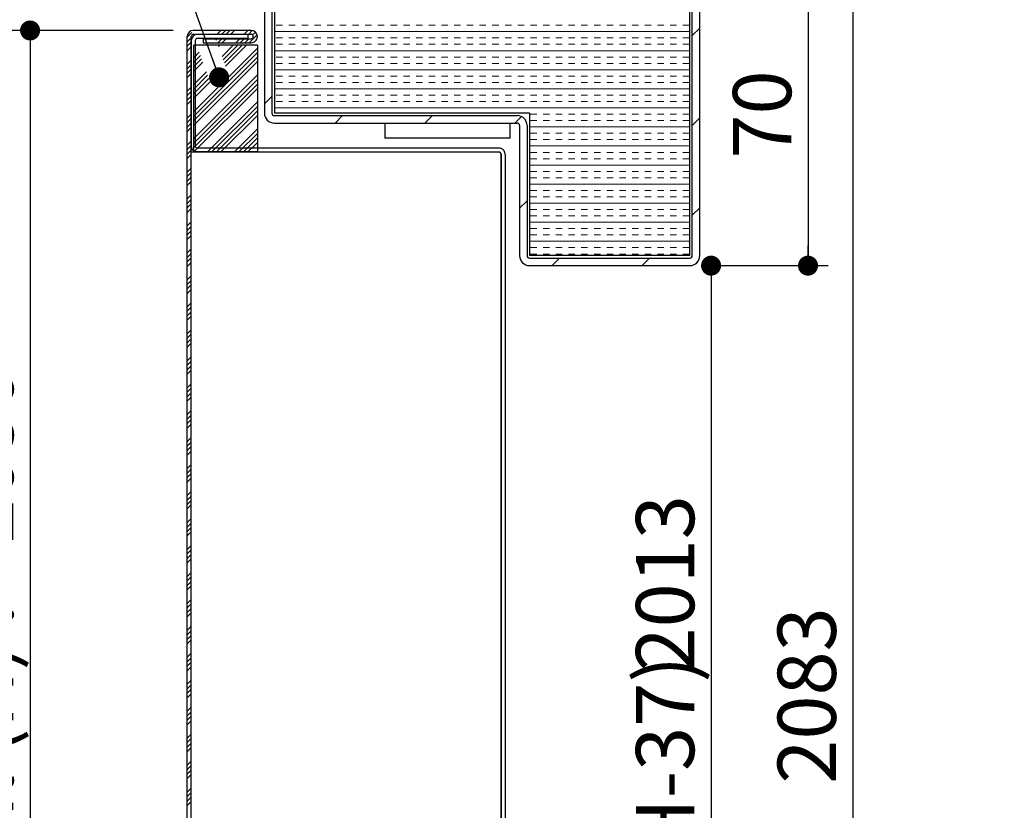
# Model space of a CAD drawing. Units: millimetres. Extents: x 9 to 825, y 16 to 1176.
# Drawn here: x 628 to 825, y 853 to 1011 of the extents above; entities that cross this region are included whole.
import ezdxf

# ---------------------------------------------------------------- set-up
doc = ezdxf.new("R2010")
doc.units = ezdxf.units.MM
doc.header["$LTSCALE"] = 4
doc.layers.add('PIÈCE', color=7, linetype='Continuous')
doc.styles.add('SLDTEXTSTYLE0', font='TXT', dxfattribs={"width": 0.75})
doc.dimstyles.new('SLDDIMSTYLE2', dxfattribs={"dimtxt": 11.641667, "dimasz": 4, "dimexe": 0, "dimexo": 0.0625, "dimgap": 2.910417, "dimtad": 1, "dimrnd": 1e-09, "dimzin": 12, "dimdsep": 46, "dimtxsty": 'SLDTEXTSTYLE0', "dimblk1": 'DOT', "dimblk2": 'DOT', "dimsah": 1, "dimcen": 0.09, "dimadec": 0, "dimazin": 3, "dimtfac": 1, "dimtofl": 0, "dimtmove": 0, "dimatfit": 3, "dimldrblk": 'DOT', "dimfxl": 0, "dimfrac": 2, "dimtolj": 1, "dimtzin": 12, "dimarcsym": 0})
doc.dimstyles.new('SLDDIMSTYLE3', dxfattribs={"dimtxt": 0.18, "dimasz": 4, "dimexe": 0, "dimexo": 0.0625, "dimgap": 0, "dimtad": 0, "dimtih": 1, "dimtoh": 1, "dimdec": 0, "dimrnd": 1e-09, "dimzin": 0, "dimdsep": 46, "dimtxsty": 'Standard', "dimblk1": 'DOT', "dimblk2": 'DOT', "dimsah": 1, "dimcen": 0.09, "dimadec": 0, "dimazin": 0, "dimtfac": 4, "dimtdec": 0, "dimtofl": 0, "dimtmove": 0, "dimatfit": 3, "dimldrblk": 'DOT', "dimfxl": 0, "dimfrac": 2, "dimtolj": 1, "dimtzin": 0, "dimarcsym": 0})

# ---------------------------------------------------------------- blocks, each defined once
blk = doc.blocks.new('_DOT')
at = {"color": 0, "linetype": 'ByBlock', "lineweight": -2}
blk.add_line((-0.5, 0), (-1, 0), dxfattribs=at)
at = {"color": 0, "linetype": 'ByBlock', "const_width": 0.5}
blk.add_lwpolyline([(-0.25, 0, 1), (0.25, 0, 1)], format="xyb", close=True, dxfattribs=at)
blk = doc.blocks.new('_D_1')
at = {"layer": 'PIÈCE', "color": 7}
for p, q in [((659.15, 1008.75), (626.54, 1008.75)), ((630.54, 1008.75), (630.54, 606.48)), ((659.15, 606.48), (626.54, 606.48))]:
    blk.add_line(p, q, dxfattribs=at)
at = {"layer": 'PIÈCE', "color": 7, "xscale": 4, "yscale": 4}
for p, rotation in [((630.54, 1008.75, 74), 90.0000000000004), ((630.54, 606.48, 74), 270.0000000000004)]:
    blk.add_blockref('_DOT', p, dxfattribs=dict(at, rotation=rotation))
at = {"layer": 'PIÈCE', "color": 7, "attachment_point": 1, "rotation": 90, "style": 'SLDTEXTSTYLE0'}
for s, insert, char_height in [('2050', (615.53, 906.2), 11.642), ('Cote nominale du vantail (H) :', (615.53, 674.62), 11.6417)]:
    blk.add_mtext(s, dxfattribs=dict(at, insert=insert, char_height=char_height))
blk = doc.blocks.new('_D_3')
at = {"layer": 'PIÈCE', "color": 7}
for p, q in [((774.45, 1031.75), (790, 1031.75)), ((786, 1031.75), (786, 961.75)), ((766.36, 961.75), (790, 961.75))]:
    blk.add_line(p, q, dxfattribs=at)
at = {"layer": 'PIÈCE', "color": 7, "xscale": 4, "yscale": 4}
for p, rotation in [((786, 1031.75, 74), 90.0000000000004), ((786, 961.75, 74), 270.0000000000004)]:
    blk.add_blockref('_DOT', p, dxfattribs=dict(at, rotation=rotation))
at = {"layer": 'PIÈCE', "color": 7, "insert": (771, 983.14), "char_height": 11.642, "attachment_point": 1, "rotation": 90, "style": 'SLDTEXTSTYLE0'}
blk.add_mtext('70', dxfattribs=at)
blk = doc.blocks.new('_D_4')
at = {"layer": 'PIÈCE', "color": 7}
for p, q in [((774.45, 1031.75), (798.94, 1031.75)), ((794.94, 1031.75), (794.94, 596.48)), ((774.45, 596.48), (798.94, 596.48))]:
    blk.add_line(p, q, dxfattribs=at)
at = {"layer": 'PIÈCE', "color": 7, "xscale": 4, "yscale": 4}
for p, rotation in [((794.94, 1031.75, 74), 90.0000000000004), ((794.94, 596.48, 74), 270.0000000000004)]:
    blk.add_blockref('_DOT', p, dxfattribs=dict(at, rotation=rotation))
at = {"layer": 'PIÈCE', "color": 7, "attachment_point": 1, "rotation": 90, "style": 'SLDTEXTSTYLE0'}
for s, insert, char_height in [('2083', (779.93, 858.21), 11.642), ('Tableau (H+33):', (779.93, 735.61), 11.6417)]:
    blk.add_mtext(s, dxfattribs=dict(at, insert=insert, char_height=char_height))
blk = doc.blocks.new('_D_5')
at = {"layer": 'PIÈCE', "color": 7}
for p, q in [((675.36, 1026.75), (598.64, 1026.75)), ((602.64, 1026.75), (602.64, 596.48)), ((656.45, 596.48), (598.64, 596.48))]:
    blk.add_line(p, q, dxfattribs=at)
at = {"layer": 'PIÈCE', "color": 7, "xscale": 4, "yscale": 4}
for p, rotation in [((602.64, 1026.75, 74), 90.0000000000004), ((602.64, 596.48, 74), 270.0000000000004)]:
    blk.add_blockref('_DOT', p, dxfattribs=dict(at, rotation=rotation))
at = {"layer": 'PIÈCE', "color": 7, "attachment_point": 1, "rotation": 90, "style": 'SLDTEXTSTYLE0'}
for s, insert, char_height in [('2078', (587.63, 891.26), 11.642), ('Hors tout huisserie (H+28):', (587.63, 697.56), 11.6417)]:
    blk.add_mtext(s, dxfattribs=dict(at, insert=insert, char_height=char_height))
blk = doc.blocks.new('_D_6')
at = {"layer": 'PIÈCE', "color": 7}
for p, q in [((766.36, 961.75), (770.63, 961.75)), ((766.63, 961.75), (766.63, 596.48))]:
    blk.add_line(p, q, dxfattribs=at)
at = {"layer": 'PIÈCE', "color": 7, "xscale": 4, "yscale": 4}
for p, rotation in [((766.63, 961.75, 74), 90.0000000000004), ((766.63, 596.48, 74), 270.0000000000004)]:
    blk.add_blockref('_DOT', p, dxfattribs=dict(at, rotation=rotation))
at = {"layer": 'PIÈCE', "color": 7, "attachment_point": 1, "rotation": 90, "style": 'SLDTEXTSTYLE0'}
for s, insert, char_height in [('2013', (751.62, 880.63), 11.642), ('Passage libre huisserie (H-37)', (751.62, 666.81), 11.6417)]:
    blk.add_mtext(s, dxfattribs=dict(at, insert=insert, char_height=char_height))
blk = doc.blocks.new('SW_HATCH_0')
at = {"color": 0, "linetype": 'Continuous', "lineweight": 0}
for p, q in [((0, 0), (-0.91, -0.91)), ((5.82, 0.43), (5.02, -0.37)), ((6.72, 0.43), (5.92, -0.37)), ((7.62, 0.43), (6.82, -0.37)), ((8.52, 0.43), (7.72, -0.37)), ((11.21, 0.43), (10.41, -0.37)), ((12.09, 0.42), (11.31, -0.37)), ((12.69, 0.12), (12.13, -0.45)), ((99.5, 0.21), (16.5, 0.21)), ((16.87, 1.48), (18.14, 1.48)), ((19.41, 1.48), (20.68, 1.48)), ((21.95, 1.48), (23.22, 1.48)), ((24.49, 1.48), (25.76, 1.48)), ((27.03, 1.48), (28.3, 1.48)), ((29.57, 1.48), (30.84, 1.48)), ((32.11, 1.48), (33.38, 1.48)), ((34.65, 1.48), (35.92, 1.48)), ((37.19, 1.48), (38.46, 1.48)), ((39.73, 1.48), (41, 1.48)), ((42.27, 1.48), (43.54, 1.48)), ((44.81, 1.48), (46.08, 1.48)), ((47.35, 1.48), (48.62, 1.48)), ((49.89, 1.48), (51.16, 1.48)), ((52.43, 1.48), (53.7, 1.48)), ((54.97, 1.48), (56.24, 1.48)), ((57.51, 1.48), (58.78, 1.48)), ((60.05, 1.48), (61.32, 1.48)), ((62.59, 1.48), (63.86, 1.48)), ((65.13, 1.48), (66.4, 1.48)), ((67.67, 1.48), (68.94, 1.48)), ((70.21, 1.48), (71.48, 1.48)), ((72.75, 1.48), (74.02, 1.48)), ((75.29, 1.48), (76.56, 1.48)), ((77.83, 1.48), (79.1, 1.48)), ((80.37, 1.48), (81.64, 1.48)), ((82.91, 1.48), (84.18, 1.48)), ((85.45, 1.48), (86.72, 1.48)), ((87.99, 1.48), (89.26, 1.48)), ((90.53, 1.48), (91.8, 1.48)), ((93.07, 1.48), (94.34, 1.48)), ((95.61, 1.48), (96.88, 1.48)), ((98.15, 1.48), (99.42, 1.48)), ((101.5, 0.92), (100, -0.58)), ((-0.11, -1.01), (-0.91, -1.81)), ((-0.11, -1.91), (-0.91, -2.71)), ((5.07, -1.22), (4.81, -1.47)), ((5.97, -1.22), (5.17, -2.02)), ((6.87, -1.22), (6.07, -2.02)), ((9.56, -1.22), (8.76, -2.02)), ((10.46, -1.22), (9.66, -2.02)), ((11.36, -1.22), (10.56, -2.02)), ((13.04, -0.43), (11.45, -2.02)), ((16.87, -1.06), (18.14, -1.06)), ((19.41, -1.06), (20.68, -1.06)), ((21.95, -1.06), (23.22, -1.06)), ((24.49, -1.06), (25.76, -1.06)), ((27.03, -1.06), (28.3, -1.06)), ((29.57, -1.06), (30.84, -1.06)), ((32.11, -1.06), (33.38, -1.06)), ((34.65, -1.06), (35.92, -1.06)), ((37.19, -1.06), (38.46, -1.06)), ((39.73, -1.06), (41, -1.06)), ((42.27, -1.06), (43.54, -1.06)), ((44.81, -1.06), (46.08, -1.06)), ((47.35, -1.06), (48.62, -1.06)), ((49.89, -1.06), (51.16, -1.06)), ((52.43, -1.06), (53.7, -1.06)), ((54.97, -1.06), (56.24, -1.06)), ((57.51, -1.06), (58.78, -1.06)), ((60.05, -1.06), (61.32, -1.06)), ((62.59, -1.06), (63.86, -1.06)), ((65.13, -1.06), (66.4, -1.06)), ((67.67, -1.06), (68.94, -1.06)), ((70.21, -1.06), (71.48, -1.06)), ((72.75, -1.06), (74.02, -1.06)), ((75.29, -1.06), (76.56, -1.06)), ((77.83, -1.06), (79.1, -1.06)), ((80.37, -1.06), (81.64, -1.06)), ((82.91, -1.06), (84.18, -1.06)), ((85.45, -1.06), (86.72, -1.06)), ((87.99, -1.06), (89.26, -1.06)), ((90.53, -1.06), (91.8, -1.06)), ((93.07, -1.06), (94.34, -1.06)), ((95.61, -1.06), (96.88, -1.06)), ((98.15, -1.06), (99.42, -1.06)), ((-0.11, -2.8), (-0.91, -3.6)), ((13.09, -3.08), (0.39, -15.78)), ((1.46, -3.93), (0.39, -5)), ((5.57, -2.52), (5.3, -2.78)), ((8.26, -2.52), (6.03, -4.75)), ((9.16, -2.52), (6.27, -5.4)), ((10.06, -2.52), (6.52, -6.06)), ((10.95, -2.52), (6.76, -6.71)), ((99.5, -3.6), (16.5, -3.6)), ((16.87, -2.33), (18.14, -2.33)), ((19.41, -2.33), (20.68, -2.33)), ((21.95, -2.33), (23.22, -2.33)), ((24.49, -2.33), (25.76, -2.33)), ((27.03, -2.33), (28.3, -2.33)), ((29.57, -2.33), (30.84, -2.33)), ((32.11, -2.33), (33.38, -2.33)), ((34.65, -2.33), (35.92, -2.33)), ((37.19, -2.33), (38.46, -2.33)), ((39.73, -2.33), (41, -2.33)), ((42.27, -2.33), (43.54, -2.33)), ((44.81, -2.33), (46.08, -2.33)), ((47.35, -2.33), (48.62, -2.33)), ((49.89, -2.33), (51.16, -2.33)), ((52.43, -2.33), (53.7, -2.33)), ((54.97, -2.33), (56.24, -2.33)), ((57.51, -2.33), (58.78, -2.33)), ((60.05, -2.33), (61.32, -2.33)), ((62.59, -2.33), (63.86, -2.33)), ((65.13, -2.33), (66.4, -2.33)), ((67.67, -2.33), (68.94, -2.33)), ((70.21, -2.33), (71.48, -2.33)), ((72.75, -2.33), (74.02, -2.33)), ((75.29, -2.33), (76.56, -2.33)), ((77.83, -2.33), (79.1, -2.33)), ((80.37, -2.33), (81.64, -2.33)), ((82.91, -2.33), (84.18, -2.33)), ((85.45, -2.33), (86.72, -2.33)), ((87.99, -2.33), (89.26, -2.33)), ((90.53, -2.33), (91.8, -2.33)), ((93.07, -2.33), (94.34, -2.33)), ((95.61, -2.33), (96.88, -2.33)), ((98.15, -2.33), (99.42, -2.33)), ((-0.11, -5.5), (-0.91, -6.3)), ((13.09, -3.97), (0.39, -16.67)), ((1.7, -4.58), (0.39, -5.9)), ((13.09, -4.87), (0.39, -17.57)), ((1.95, -5.24), (0.39, -6.79)), ((13.09, -5.77), (0.39, -18.47)), ((2.19, -5.89), (0.39, -7.69)), ((16.87, -4.87), (18.14, -4.87)), ((19.41, -4.87), (20.68, -4.87)), ((21.95, -4.87), (23.22, -4.87)), ((24.49, -4.87), (25.76, -4.87)), ((27.03, -4.87), (28.3, -4.87)), ((29.57, -4.87), (30.84, -4.87)), ((32.11, -4.87), (33.38, -4.87)), ((34.65, -4.87), (35.92, -4.87)), ((37.19, -4.87), (38.46, -4.87)), ((39.73, -4.87), (41, -4.87)), ((42.27, -4.87), (43.54, -4.87)), ((44.81, -4.87), (46.08, -4.87)), ((47.35, -4.87), (48.62, -4.87)), ((49.89, -4.87), (51.16, -4.87)), ((52.43, -4.87), (53.7, -4.87)), ((54.97, -4.87), (56.24, -4.87)), ((57.51, -4.87), (58.78, -4.87)), ((60.05, -4.87), (61.32, -4.87)), ((62.59, -4.87), (63.86, -4.87)), ((65.13, -4.87), (66.4, -4.87)), ((67.67, -4.87), (68.94, -4.87)), ((70.21, -4.87), (71.48, -4.87)), ((72.75, -4.87), (74.02, -4.87)), ((75.29, -4.87), (76.56, -4.87)), ((77.83, -4.87), (79.1, -4.87)), ((80.37, -4.87), (81.64, -4.87)), ((82.91, -4.87), (84.18, -4.87)), ((85.45, -4.87), (86.72, -4.87)), ((87.99, -4.87), (89.26, -4.87)), ((90.53, -4.87), (91.8, -4.87)), ((93.07, -4.87), (94.34, -4.87)), ((95.61, -4.87), (96.88, -4.87)), ((98.15, -4.87), (99.42, -4.87)), ((-0.11, -6.4), (-0.91, -7.2)), ((-0.11, -7.29), (-0.91, -8.09)), ((2.92, -7.86), (0.39, -10.39)), ((99.5, -7.41), (16.5, -7.41)), ((16.87, -6.14), (18.14, -6.14)), ((19.41, -6.14), (20.68, -6.14)), ((21.95, -6.14), (23.22, -6.14)), ((24.49, -6.14), (25.76, -6.14)), ((27.03, -6.14), (28.3, -6.14)), ((29.57, -6.14), (30.84, -6.14)), ((32.11, -6.14), (33.38, -6.14)), ((34.65, -6.14), (35.92, -6.14)), ((37.19, -6.14), (38.46, -6.14)), ((39.73, -6.14), (41, -6.14)), ((42.27, -6.14), (43.54, -6.14)), ((44.81, -6.14), (46.08, -6.14)), ((47.35, -6.14), (48.62, -6.14)), ((49.89, -6.14), (51.16, -6.14)), ((52.43, -6.14), (53.7, -6.14)), ((54.97, -6.14), (56.24, -6.14)), ((57.51, -6.14), (58.78, -6.14)), ((60.05, -6.14), (61.32, -6.14)), ((62.59, -6.14), (63.86, -6.14)), ((65.13, -6.14), (66.4, -6.14)), ((67.67, -6.14), (68.94, -6.14)), ((70.21, -6.14), (71.48, -6.14)), ((72.75, -6.14), (74.02, -6.14)), ((75.29, -6.14), (76.56, -6.14)), ((77.83, -6.14), (79.1, -6.14)), ((80.37, -6.14), (81.64, -6.14)), ((82.91, -6.14), (84.18, -6.14)), ((85.45, -6.14), (86.72, -6.14)), ((87.99, -6.14), (89.26, -6.14)), ((90.53, -6.14), (91.8, -6.14)), ((93.07, -6.14), (94.34, -6.14)), ((95.61, -6.14), (96.88, -6.14)), ((98.15, -6.14), (99.42, -6.14)), ((-0.11, -8.19), (-0.91, -8.99)), ((13.09, -8.46), (0.39, -21.16)), ((3.16, -8.51), (0.39, -11.29)), ((3.4, -9.17), (0.39, -12.18)), ((13.09, -9.36), (0.39, -22.06)), ((4, -9.47), (0.39, -13.08)), ((16.87, -8.68), (18.14, -8.68)), ((19.41, -8.68), (20.68, -8.68)), ((21.95, -8.68), (23.22, -8.68)), ((24.49, -8.68), (25.76, -8.68)), ((27.03, -8.68), (28.3, -8.68)), ((29.57, -8.68), (30.84, -8.68)), ((32.11, -8.68), (33.38, -8.68)), ((34.65, -8.68), (35.92, -8.68)), ((37.19, -8.68), (38.46, -8.68)), ((39.73, -8.68), (41, -8.68)), ((42.27, -8.68), (43.54, -8.68)), ((44.81, -8.68), (46.08, -8.68)), ((47.35, -8.68), (48.62, -8.68)), ((49.89, -8.68), (51.16, -8.68)), ((52.43, -8.68), (53.7, -8.68)), ((54.97, -8.68), (56.24, -8.68)), ((57.51, -8.68), (58.78, -8.68)), ((60.05, -8.68), (61.32, -8.68)), ((62.59, -8.68), (63.86, -8.68)), ((65.13, -8.68), (66.4, -8.68)), ((67.67, -8.68), (68.94, -8.68)), ((70.21, -8.68), (71.48, -8.68)), ((72.75, -8.68), (74.02, -8.68)), ((75.29, -8.68), (76.56, -8.68)), ((77.83, -8.68), (79.1, -8.68)), ((80.37, -8.68), (81.64, -8.68)), ((82.91, -8.68), (84.18, -8.68)), ((85.45, -8.68), (86.72, -8.68)), ((87.99, -8.68), (89.26, -8.68)), ((90.53, -8.68), (91.8, -8.68)), ((93.07, -8.68), (94.34, -8.68)), ((95.61, -8.68), (96.88, -8.68)), ((98.15, -8.68), (99.42, -8.68)), ((-0.11, -10.89), (-0.91, -11.69)), ((-0.11, -11.79), (-0.91, -12.59)), ((13.09, -10.26), (0.39, -22.96)), ((13.09, -11.16), (0.48, -23.77)), ((99.5, -11.22), (16.5, -11.22)), ((16.87, -9.95), (18.14, -9.95)), ((19.41, -9.95), (20.68, -9.95)), ((21.95, -9.95), (23.22, -9.95)), ((24.49, -9.95), (25.76, -9.95)), ((27.03, -9.95), (28.3, -9.95)), ((29.57, -9.95), (30.84, -9.95)), ((32.11, -9.95), (33.38, -9.95)), ((34.65, -9.95), (35.92, -9.95)), ((37.19, -9.95), (38.46, -9.95)), ((39.73, -9.95), (41, -9.95)), ((42.27, -9.95), (43.54, -9.95)), ((44.81, -9.95), (46.08, -9.95)), ((47.35, -9.95), (48.62, -9.95)), ((49.89, -9.95), (51.16, -9.95)), ((52.43, -9.95), (53.7, -9.95)), ((54.97, -9.95), (56.24, -9.95)), ((57.51, -9.95), (58.78, -9.95)), ((60.05, -9.95), (61.32, -9.95)), ((62.59, -9.95), (63.86, -9.95)), ((65.13, -9.95), (66.4, -9.95)), ((67.67, -9.95), (68.94, -9.95)), ((70.21, -9.95), (71.48, -9.95)), ((72.75, -9.95), (74.02, -9.95)), ((75.29, -9.95), (76.56, -9.95)), ((77.83, -9.95), (79.1, -9.95)), ((80.37, -9.95), (81.64, -9.95)), ((82.91, -9.95), (84.18, -9.95)), ((85.45, -9.95), (86.72, -9.95)), ((87.99, -9.95), (89.26, -9.95)), ((90.53, -9.95), (91.8, -9.95)), ((93.07, -9.95), (94.34, -9.95)), ((95.61, -9.95), (96.88, -9.95)), ((98.15, -9.95), (99.42, -9.95)), ((-0.11, -12.68), (-0.91, -13.48)), ((-0.11, -13.58), (-0.91, -14.38)), ((16, -12.74), (14.5, -14.24)), ((16.87, -12.49), (18.14, -12.49)), ((16.87, -13.76), (18.14, -13.76)), ((19.41, -12.49), (20.68, -12.49)), ((19.41, -13.76), (20.68, -13.76)), ((21.95, -12.49), (23.22, -12.49)), ((21.95, -13.76), (23.22, -13.76)), ((24.49, -12.49), (25.76, -12.49)), ((24.49, -13.76), (25.76, -13.76)), ((27.03, -12.49), (28.3, -12.49)), ((27.03, -13.76), (28.3, -13.76)), ((29.57, -12.49), (30.84, -12.49)), ((29.57, -13.76), (30.84, -13.76)), ((32.11, -12.49), (33.38, -12.49)), ((32.11, -13.76), (33.38, -13.76)), ((34.65, -12.49), (35.92, -12.49)), ((34.65, -13.76), (35.92, -13.76)), ((37.19, -12.49), (38.46, -12.49)), ((37.19, -13.76), (38.46, -13.76)), ((39.73, -12.49), (41, -12.49)), ((39.73, -13.76), (41, -13.76)), ((42.27, -12.49), (43.54, -12.49)), ((42.27, -13.76), (43.54, -13.76)), ((44.81, -12.49), (46.08, -12.49)), ((44.81, -13.76), (46.08, -13.76)), ((47.35, -12.49), (48.62, -12.49)), ((47.35, -13.76), (48.62, -13.76)), ((49.89, -12.49), (51.16, -12.49)), ((49.89, -13.76), (51.16, -13.76)), ((52.43, -12.49), (53.7, -12.49)), ((52.43, -13.76), (53.7, -13.76)), ((54.97, -12.49), (56.24, -12.49)), ((54.97, -13.76), (56.24, -13.76)), ((57.51, -12.49), (58.78, -12.49)), ((57.51, -13.76), (58.78, -13.76)), ((60.05, -12.49), (61.32, -12.49)), ((60.05, -13.76), (61.32, -13.76)), ((62.59, -12.49), (63.86, -12.49)), ((62.59, -13.76), (63.86, -13.76)), ((65.13, -12.49), (66.4, -12.49)), ((65.13, -13.76), (66.4, -13.76)), ((67.67, -12.49), (68.94, -12.49)), ((67.67, -13.76), (68.94, -13.76)), ((70.21, -12.49), (71.48, -12.49)), ((70.21, -13.76), (71.48, -13.76)), ((72.75, -12.49), (74.02, -12.49)), ((72.75, -13.76), (74.02, -13.76)), ((75.29, -12.49), (76.56, -12.49)), ((75.29, -13.76), (76.56, -13.76)), ((77.83, -12.49), (79.1, -12.49)), ((77.83, -13.76), (79.1, -13.76)), ((80.37, -12.49), (81.64, -12.49)), ((80.37, -13.76), (81.64, -13.76)), ((82.91, -12.49), (84.18, -12.49)), ((82.91, -13.76), (84.18, -13.76)), ((85.45, -12.49), (86.72, -12.49)), ((85.45, -13.76), (86.72, -13.76)), ((87.99, -12.49), (89.26, -12.49)), ((87.99, -13.76), (89.26, -13.76)), ((90.53, -12.49), (91.8, -12.49)), ((90.53, -13.76), (91.8, -13.76)), ((93.07, -12.49), (94.34, -12.49)), ((93.07, -13.76), (94.34, -13.76)), ((95.61, -12.49), (96.88, -12.49)), ((95.61, -13.76), (96.88, -13.76)), ((98.15, -12.49), (99.42, -12.49)), ((98.15, -13.76), (99.42, -13.76)), ((13.09, -13.85), (3.17, -23.77)), ((13.09, -14.75), (4.07, -23.77)), ((13.09, -15.65), (4.97, -23.77)), ((99.5, -15.03), (16.5, -15.03)), ((-0.11, -16.28), (-0.91, -17.08)), ((-0.11, -17.17), (-0.91, -17.97)), ((13.09, -16.55), (5.87, -23.77)), ((30.13, -16.57), (28.63, -18.07)), ((48.09, -16.57), (46.59, -18.07)), ((65.86, -16.76), (64.55, -18.07)), ((67.67, -16.3), (68.94, -16.3)), ((67.67, -17.57), (68.94, -17.57)), ((70.21, -16.3), (71.48, -16.3)), ((70.21, -17.57), (71.48, -17.57)), ((72.75, -16.3), (74.02, -16.3)), ((72.75, -17.57), (74.02, -17.57)), ((75.29, -16.3), (76.56, -16.3)), ((75.29, -17.57), (76.56, -17.57)), ((77.83, -16.3), (79.1, -16.3)), ((77.83, -17.57), (79.1, -17.57)), ((80.37, -16.3), (81.64, -16.3)), ((80.37, -17.57), (81.64, -17.57)), ((82.91, -16.3), (84.18, -16.3)), ((82.91, -17.57), (84.18, -17.57)), ((85.45, -16.3), (86.72, -16.3)), ((85.45, -17.57), (86.72, -17.57)), ((87.99, -16.3), (89.26, -16.3)), ((87.99, -17.57), (89.26, -17.57)), ((90.53, -16.3), (91.8, -16.3)), ((90.53, -17.57), (91.8, -17.57)), ((93.07, -16.3), (94.34, -16.3)), ((93.07, -17.57), (94.34, -17.57)), ((95.61, -16.3), (96.88, -16.3)), ((95.61, -17.57), (96.88, -17.57)), ((98.15, -16.3), (99.42, -16.3)), ((98.15, -17.57), (99.42, -17.57)), ((101.5, -17.04), (100, -18.54)), ((-0.11, -18.07), (-0.91, -18.87)), ((-0.11, -18.97), (-0.91, -19.77)), ((13.09, -19.24), (8.56, -23.77)), ((99.5, -18.84), (67.5, -18.84)), ((13.09, -20.14), (9.46, -23.77)), ((13.09, -21.04), (10.36, -23.77)), ((67.67, -20.11), (68.94, -20.11)), ((67.67, -21.38), (68.94, -21.38)), ((70.21, -20.11), (71.48, -20.11)), ((70.21, -21.38), (71.48, -21.38)), ((72.75, -20.11), (74.02, -20.11)), ((72.75, -21.38), (74.02, -21.38)), ((75.29, -20.11), (76.56, -20.11)), ((75.29, -21.38), (76.56, -21.38)), ((77.83, -20.11), (79.1, -20.11)), ((77.83, -21.38), (79.1, -21.38)), ((80.37, -20.11), (81.64, -20.11)), ((80.37, -21.38), (81.64, -21.38)), ((82.91, -20.11), (84.18, -20.11)), ((82.91, -21.38), (84.18, -21.38)), ((85.45, -20.11), (86.72, -20.11)), ((85.45, -21.38), (86.72, -21.38)), ((87.99, -20.11), (89.26, -20.11)), ((87.99, -21.38), (89.26, -21.38)), ((90.53, -20.11), (91.8, -20.11)), ((90.53, -21.38), (91.8, -21.38)), ((93.07, -20.11), (94.34, -20.11)), ((93.07, -21.38), (94.34, -21.38)), ((95.61, -20.11), (96.88, -20.11)), ((95.61, -21.38), (96.88, -21.38)), ((98.15, -20.11), (99.42, -20.11)), ((98.15, -21.38), (99.42, -21.38)), ((-0.11, -21.66), (-0.91, -22.46)), ((-0.11, -22.56), (-0.91, -23.36)), ((-0.11, -23.46), (-0.91, -24.26)), ((13.09, -21.93), (11.26, -23.77)), ((99.5, -22.65), (67.5, -22.65)), ((-0.11, -24.36), (-0.91, -25.16)), ((67.67, -23.92), (68.94, -23.92)), ((67.67, -25.19), (68.94, -25.19)), ((70.21, -23.92), (71.48, -23.92)), ((70.21, -25.19), (71.48, -25.19)), ((72.75, -23.92), (74.02, -23.92)), ((72.75, -25.19), (74.02, -25.19)), ((75.29, -23.92), (76.56, -23.92)), ((75.29, -25.19), (76.56, -25.19)), ((77.83, -23.92), (79.1, -23.92)), ((77.83, -25.19), (79.1, -25.19)), ((80.37, -23.92), (81.64, -23.92)), ((80.37, -25.19), (81.64, -25.19)), ((82.91, -23.92), (84.18, -23.92)), ((82.91, -25.19), (84.18, -25.19)), ((85.45, -23.92), (86.72, -23.92)), ((85.45, -25.19), (86.72, -25.19)), ((87.99, -23.92), (89.26, -23.92)), ((87.99, -25.19), (89.26, -25.19)), ((90.53, -23.92), (91.8, -23.92)), ((90.53, -25.19), (91.8, -25.19)), ((93.07, -23.92), (94.34, -23.92)), ((93.07, -25.19), (94.34, -25.19)), ((95.61, -23.92), (96.88, -23.92)), ((95.61, -25.19), (96.88, -25.19)), ((98.15, -23.92), (99.42, -23.92)), ((98.15, -25.19), (99.42, -25.19)), ((-0.11, -27.05), (-0.91, -27.85)), ((99.5, -26.46), (67.5, -26.46)), ((-0.11, -27.95), (-0.91, -28.75)), ((-0.11, -28.85), (-0.91, -29.65)), ((67.67, -27.73), (68.94, -27.73)), ((67.67, -29), (68.94, -29)), ((70.21, -27.73), (71.48, -27.73)), ((70.21, -29), (71.48, -29)), ((72.75, -27.73), (74.02, -27.73)), ((72.75, -29), (74.02, -29)), ((75.29, -27.73), (76.56, -27.73)), ((75.29, -29), (76.56, -29)), ((77.83, -27.73), (79.1, -27.73)), ((77.83, -29), (79.1, -29)), ((80.37, -27.73), (81.64, -27.73)), ((80.37, -29), (81.64, -29)), ((82.91, -27.73), (84.18, -27.73)), ((82.91, -29), (84.18, -29)), ((85.45, -27.73), (86.72, -27.73)), ((85.45, -29), (86.72, -29)), ((87.99, -27.73), (89.26, -27.73)), ((87.99, -29), (89.26, -29)), ((90.53, -27.73), (91.8, -27.73)), ((90.53, -29), (91.8, -29)), ((93.07, -27.73), (94.34, -27.73)), ((93.07, -29), (94.34, -29)), ((95.61, -27.73), (96.88, -27.73)), ((95.61, -29), (96.88, -29)), ((98.15, -27.73), (99.42, -27.73)), ((98.15, -29), (99.42, -29)), ((-0.11, -29.75), (-0.91, -30.55)), ((99.5, -30.27), (67.5, -30.27)), ((-0.11, -32.44), (-0.91, -33.24)), ((-0.11, -33.34), (-0.91, -34.14)), ((67.67, -31.54), (68.94, -31.54)), ((67.67, -32.81), (68.94, -32.81)), ((70.21, -31.54), (71.48, -31.54)), ((70.21, -32.81), (71.48, -32.81)), ((72.75, -31.54), (74.02, -31.54)), ((72.75, -32.81), (74.02, -32.81)), ((75.29, -31.54), (76.56, -31.54)), ((75.29, -32.81), (76.56, -32.81)), ((77.83, -31.54), (79.1, -31.54)), ((77.83, -32.81), (79.1, -32.81)), ((80.37, -31.54), (81.64, -31.54)), ((80.37, -32.81), (81.64, -32.81)), ((82.91, -31.54), (84.18, -31.54)), ((82.91, -32.81), (84.18, -32.81)), ((85.45, -31.54), (86.72, -31.54)), ((85.45, -32.81), (86.72, -32.81)), ((87.99, -31.54), (89.26, -31.54)), ((87.99, -32.81), (89.26, -32.81)), ((90.53, -31.54), (91.8, -31.54)), ((90.53, -32.81), (91.8, -32.81)), ((93.07, -31.54), (94.34, -31.54)), ((93.07, -32.81), (94.34, -32.81)), ((95.61, -31.54), (96.88, -31.54)), ((95.61, -32.81), (96.88, -32.81)), ((98.15, -31.54), (99.42, -31.54)), ((98.15, -32.81), (99.42, -32.81)), ((-0.11, -34.24), (-0.91, -35.04)), ((-0.11, -35.13), (-0.91, -35.93)), ((67, -33.58), (65.5, -35.08)), ((99.5, -34.08), (67.5, -34.08)), ((67.67, -35.35), (68.94, -35.35)), ((70.21, -35.35), (71.48, -35.35)), ((72.75, -35.35), (74.02, -35.35)), ((75.29, -35.35), (76.56, -35.35)), ((77.83, -35.35), (79.1, -35.35)), ((80.37, -35.35), (81.64, -35.35)), ((82.91, -35.35), (84.18, -35.35)), ((85.45, -35.35), (86.72, -35.35)), ((87.99, -35.35), (89.26, -35.35)), ((90.53, -35.35), (91.8, -35.35)), ((93.07, -35.35), (94.34, -35.35)), ((95.61, -35.35), (96.88, -35.35)), ((98.15, -35.35), (99.42, -35.35)), ((101.5, -35), (100, -36.5)), ((67.67, -36.62), (68.94, -36.62)), ((70.21, -36.62), (71.48, -36.62)), ((72.75, -36.62), (74.02, -36.62)), ((75.29, -36.62), (76.56, -36.62)), ((77.83, -36.62), (79.1, -36.62)), ((80.37, -36.62), (81.64, -36.62)), ((82.91, -36.62), (84.18, -36.62)), ((85.45, -36.62), (86.72, -36.62)), ((87.99, -36.62), (89.26, -36.62)), ((90.53, -36.62), (91.8, -36.62)), ((93.07, -36.62), (94.34, -36.62)), ((95.61, -36.62), (96.88, -36.62)), ((98.15, -36.62), (99.42, -36.62)), ((-0.11, -37.83), (-0.91, -38.63)), ((-0.11, -38.73), (-0.91, -39.53)), ((99.5, -37.89), (67.5, -37.89)), ((67.67, -39.16), (68.94, -39.16)), ((70.21, -39.16), (71.48, -39.16)), ((72.75, -39.16), (74.02, -39.16)), ((75.29, -39.16), (76.56, -39.16)), ((77.83, -39.16), (79.1, -39.16)), ((80.37, -39.16), (81.64, -39.16)), ((82.91, -39.16), (84.18, -39.16)), ((85.45, -39.16), (86.72, -39.16)), ((87.99, -39.16), (89.26, -39.16)), ((90.53, -39.16), (91.8, -39.16)), ((93.07, -39.16), (94.34, -39.16)), ((95.61, -39.16), (96.88, -39.16)), ((98.15, -39.16), (99.42, -39.16)), ((-0.11, -39.62), (-0.91, -40.42)), ((-0.11, -40.52), (-0.91, -41.32)), ((67.67, -40.43), (68.94, -40.43)), ((70.21, -40.43), (71.48, -40.43)), ((72.75, -40.43), (74.02, -40.43)), ((75.29, -40.43), (76.56, -40.43)), ((77.83, -40.43), (79.1, -40.43)), ((80.37, -40.43), (81.64, -40.43)), ((82.91, -40.43), (84.18, -40.43)), ((85.45, -40.43), (86.72, -40.43)), ((87.99, -40.43), (89.26, -40.43)), ((90.53, -40.43), (91.8, -40.43)), ((93.07, -40.43), (94.34, -40.43)), ((95.61, -40.43), (96.88, -40.43)), ((98.15, -40.43), (99.42, -40.43)), ((-0.11, -43.22), (-0.91, -44.02)), ((99.5, -41.7), (67.5, -41.7)), ((67.67, -42.97), (68.94, -42.97)), ((70.21, -42.97), (71.48, -42.97)), ((72.75, -42.97), (74.02, -42.97)), ((75.29, -42.97), (76.56, -42.97)), ((77.83, -42.97), (79.1, -42.97)), ((80.37, -42.97), (81.64, -42.97)), ((82.91, -42.97), (84.18, -42.97)), ((85.45, -42.97), (86.72, -42.97)), ((87.99, -42.97), (89.26, -42.97)), ((90.53, -42.97), (91.8, -42.97)), ((93.07, -42.97), (94.34, -42.97)), ((95.61, -42.97), (96.88, -42.97)), ((98.15, -42.97), (99.42, -42.97)), ((-0.11, -44.11), (-0.91, -44.91)), ((-0.11, -45.01), (-0.91, -45.81)), ((67.67, -44.24), (68.94, -44.24)), ((70.21, -44.24), (71.48, -44.24)), ((73.47, -45.07), (71.97, -46.57)), ((72.75, -44.24), (74.02, -44.24)), ((75.29, -44.24), (76.56, -44.24)), ((77.83, -44.24), (79.1, -44.24)), ((80.37, -44.24), (81.64, -44.24)), ((82.91, -44.24), (84.18, -44.24)), ((85.45, -44.24), (86.72, -44.24)), ((87.99, -44.24), (89.26, -44.24)), ((91.43, -45.07), (89.93, -46.57)), ((90.53, -44.24), (91.8, -44.24)), ((93.07, -44.24), (94.34, -44.24)), ((95.61, -44.24), (96.88, -44.24)), ((98.15, -44.24), (99.42, -44.24)), ((-0.11, -45.91), (-0.91, -46.71)), ((-0.11, -48.6), (-0.91, -49.4)), ((-0.11, -49.5), (-0.91, -50.3)), ((-0.11, -50.4), (-0.91, -51.2)), ((-0.11, -51.3), (-0.91, -52.1)), ((-0.11, -53.99), (-0.91, -54.79)), ((-0.11, -54.89), (-0.91, -55.69)), ((-0.11, -55.79), (-0.91, -56.59)), ((-0.11, -56.69), (-0.91, -57.49)), ((-0.11, -59.38), (-0.91, -60.18)), ((-0.11, -60.28), (-0.91, -61.08)), ((-0.11, -61.18), (-0.91, -61.98)), ((-0.11, -62.07), (-0.91, -62.87)), ((-0.11, -64.77), (-0.91, -65.57)), ((-0.11, -65.67), (-0.91, -66.47)), ((-0.11, -66.56), (-0.91, -67.36)), ((-0.11, -67.46), (-0.91, -68.26)), ((-0.11, -70.16), (-0.91, -70.96)), ((-0.11, -71.05), (-0.91, -71.85)), ((-0.11, -71.95), (-0.91, -72.75)), ((-0.11, -72.85), (-0.91, -73.65)), ((-0.11, -75.54), (-0.91, -76.34)), ((-0.11, -76.44), (-0.91, -77.24)), ((-0.11, -77.34), (-0.91, -78.14)), ((-0.11, -78.24), (-0.91, -79.04)), ((-0.11, -80.93), (-0.91, -81.73)), ((-0.11, -81.83), (-0.91, -82.63)), ((-0.11, -82.73), (-0.91, -83.53)), ((-0.11, -83.63), (-0.91, -84.43)), ((-0.11, -86.32), (-0.91, -87.12)), ((-0.11, -87.22), (-0.91, -88.02)), ((-0.11, -88.12), (-0.91, -88.92)), ((-0.11, -89.02), (-0.91, -89.82)), ((-0.11, -91.71), (-0.91, -92.51)), ((-0.11, -92.61), (-0.91, -93.41)), ((-0.11, -93.51), (-0.91, -94.31)), ((-0.11, -94.4), (-0.91, -95.2)), ((-0.11, -97.1), (-0.91, -97.9)), ((-0.11, -98), (-0.91, -98.8)), ((-0.11, -98.89), (-0.91, -99.69)), ((-0.11, -99.79), (-0.91, -100.59)), ((-0.11, -102.49), (-0.91, -103.29)), ((-0.11, -103.38), (-0.91, -104.18)), ((-0.11, -104.28), (-0.91, -105.08)), ((-0.11, -105.18), (-0.91, -105.98)), ((-0.11, -107.87), (-0.91, -108.67)), ((-0.11, -108.77), (-0.91, -109.57)), ((-0.11, -109.67), (-0.91, -110.47)), ((-0.11, -110.57), (-0.91, -111.37)), ((-0.11, -113.26), (-0.91, -114.06)), ((-0.11, -114.16), (-0.91, -114.96)), ((-0.11, -115.06), (-0.91, -115.86)), ((-0.11, -115.96), (-0.91, -116.76)), ((-0.11, -118.65), (-0.91, -119.45)), ((-0.11, -119.55), (-0.91, -120.35)), ((-0.11, -120.45), (-0.91, -121.25)), ((-0.11, -121.34), (-0.91, -122.14)), ((-0.11, -124.04), (-0.91, -124.84)), ((-0.11, -124.94), (-0.91, -125.74)), ((-0.11, -125.83), (-0.91, -126.63)), ((-0.11, -126.73), (-0.91, -127.53)), ((-0.11, -129.43), (-0.91, -130.23)), ((-0.11, -130.32), (-0.91, -131.12)), ((-0.11, -131.22), (-0.91, -132.02)), ((-0.11, -132.12), (-0.91, -132.92)), ((-0.11, -134.81), (-0.91, -135.61)), ((-0.11, -135.71), (-0.91, -136.51)), ((-0.11, -136.61), (-0.91, -137.41)), ((-0.11, -137.51), (-0.91, -138.31)), ((-0.11, -140.2), (-0.91, -141)), ((-0.11, -141.1), (-0.91, -141.9)), ((-0.11, -142), (-0.91, -142.8)), ((-0.11, -142.9), (-0.91, -143.7)), ((-0.11, -145.59), (-0.91, -146.39)), ((-0.11, -146.49), (-0.91, -147.29)), ((-0.11, -147.39), (-0.91, -148.19)), ((-0.11, -148.28), (-0.91, -149.08)), ((-0.11, -150.98), (-0.91, -151.78)), ((-0.11, -151.88), (-0.91, -152.68)), ((-0.11, -152.78), (-0.91, -153.58)), ((-0.11, -153.67), (-0.91, -154.47))]:
    blk.add_line(p, q, dxfattribs=at)

msp = doc.modelspace()

# ---------------------------------------------------------------- linework, layer by layer
at = {"color": 7, "linetype": 'Continuous', "lineweight": 30}
for p, q in [((677.3647, 1024.7483), (677.3647, 992.2484)), ((678.8647, 1024.7483), (678.8647, 992.2484)), ((762.8647, 963.7484), (762.8647, 1024.7483)), ((764.3647, 963.7484), (764.3647, 1024.7483)), ((679.3647, 1022.9483), (679.3647, 992.2484)), ((762.3647, 963.7484), (762.3647, 1022.9483)), ((661.9547, 777.1474), (661.9547, 1007.5484)), ((662.7547, 776.6861), (662.7547, 1007.5484)), ((674.7547, 1008.7484), (663.1547, 1008.7484)), ((674.7547, 1007.9484), (663.1547, 1007.9484)), ((674.1547, 1007.9484), (663.9547, 1007.9484)), ((674.1547, 1007.1483), (674.1547, 1007.9484)), ((675.1547, 1007.4983), (675.1547, 1007.5484)), ((675.9547, 1007.4983), (675.9547, 1007.5484)), ((662.7547, 1006.7483), (662.7547, 985.6484)), ((675.9547, 1005.7984), (663.2547, 1005.7984)), ((663.2547, 984.5483), (663.2547, 1005.7984)), ((663.5547, 1006.7483), (663.5547, 985.6484)), ((674.1547, 1007.1483), (663.9547, 1007.1483)), ((665.1547, 1007.0983), (674.7547, 1007.0983)), ((665.1547, 1007.0983), (665.1547, 1006.2984)), ((665.1547, 1006.2984), (674.7547, 1006.2984)), ((675.9547, 1005.7984), (675.9547, 984.5483)), ((730.3647, 992.2484), (679.3647, 992.2484)), ((679.3647, 991.7484), (727.8647, 991.7484)), ((730.3647, 992.2484), (730.3647, 963.7484)), ((679.3647, 990.2483), (727.8647, 990.2483)), ((701.4547, 990.2483), (726.4547, 990.2483)), ((701.4547, 990.2483), (701.4547, 987.2484)), ((726.4547, 987.2484), (726.4547, 990.2483)), ((728.3647, 989.7484), (728.3647, 963.7484)), ((729.8647, 989.7484), (729.8647, 963.7484)), ((726.4547, 987.2484), (701.4547, 987.2484)), ((662.7547, 776.6861), (662.7547, 984.4484)), ((724.1547, 984.4484), (662.7547, 984.4484)), ((663.2547, 984.5483), (675.9547, 984.5483)), ((724.2547, 985.2483), (663.9547, 985.2483)), ((724.2547, 984.4484), (663.9547, 984.4484)), ((724.6547, 984.0484), (724.6547, 791.4465)), ((724.6547, 791.4465), (724.6547, 983.9484)), ((725.4547, 984.0484), (725.4547, 790.9852)), ((762.3647, 963.7484), (730.3647, 963.7484)), ((730.3647, 963.2484), (762.3647, 963.2484)), ((730.3647, 961.7484), (762.3647, 961.7484))]:
    msp.add_line(p, q, dxfattribs=at)
for centre, radius, start, end in [((663.1547, 1007.5483), 1.2, 90.001369, 179.999609), ((663.9547, 1006.7483), 1.2, 90.001369, 179.999609), ((663.1546, 1007.5484), 0.3999, 89.991778, 180.009022), ((674.7546, 1007.5483), 1.2, 0.000239, 89.998694), ((674.7547, 1007.5484), 0.3999, 359.990522, 90.00841), ((674.7547, 1007.4983), 1.1999, 269.996448, 0.001774), ((674.7546, 1007.4984), 0.4, 270.006164, 359.994903), ((663.9546, 1006.7484), 0.3999, 89.99159, 180.009478), ((679.3647, 992.2484), 2, 179.999449, 269.99959), ((679.3647, 992.2484), 0.5, 179.998106, 269.999333), ((727.8646, 989.7483), 2, 0.001157, 89.999483), ((727.8647, 989.7483), 0.5, 0.004937, 89.999332), ((663.9546, 985.6483), 1.1999, 179.998378, 270.003489), ((663.9547, 985.6484), 0.4, 180.005097, 269.993836), ((724.1547, 983.9484), 0.5, 359.998106, 89.999333), ((724.2547, 984.0484), 1.1999, 359.99853, 90.003249), ((724.2546, 984.0483), 0.4, 0.006008, 89.992925), ((730.3647, 963.7484), 2, 180.001157, 269.999483), ((730.3646, 963.7483), 0.4999, 179.993276, 270.010993), ((762.3648, 963.7483), 0.4999, 269.98755, 0.008181), ((762.3647, 963.7484), 2, 270.000152, 359.999207)]:
    msp.add_arc(centre, radius, start, end, dxfattribs=at)

# ---------------------------------------------------------------- block references
at = {"color": 7, "linetype": 'Continuous', "lineweight": 0}
msp.add_blockref('SW_HATCH_0', (662.8654, 1008.3153), dxfattribs=at)

# ---------------------------------------------------------------- dimensions: what is measured, and where the dimension line sits
at = {"layer": 'PIÈCE', "color": 7}
dim = msp.add_linear_dim(base=(786.0028, 961.7484), p1=(770.4547, 1031.7484), p2=(762.3647, 961.7484), angle=90, dimstyle='SLDDIMSTYLE2', dxfattribs=at)
dim.commit()
dim.dimension.update_dxf_attribs({"geometry": '_D_3', "text_midpoint": (786.0028, 991.7417), "dimtype": 160})
for base, p1, p2, text, picture, middle in [((794.9363, 596.4812), (770.4547, 1031.7484), (770.4547, 596.4812), 'Tableau (H+33): 2083', '_D_4', (794.9363, 814.1148)), ((602.6362, 596.4812), (679.3647, 1026.7484), (660.4547, 596.4812), 'Hors tout huisserie (H+28): 2078', '_D_5', (602.6362, 811.6148)), ((630.5382, 606.4812), (663.1547, 1008.7484), (663.1547, 606.4812), 'Cote nominale du vantail (H) : 2050', '_D_1', (630.5382, 807.6148)), ((766.6301, 596.4812), (762.3647, 961.7484), (770.4547, 596.4812), 'Passage libre huisserie (H-37)2013', '_D_6', (766.6301, 790.9264))]:
    dim = msp.add_linear_dim(base=base, p1=p1, p2=p2, angle=90, text=text, dimstyle='SLDDIMSTYLE2', dxfattribs=at)
    dim.commit()
    dim.dimension.update_dxf_attribs({"geometry": picture, "text_midpoint": middle, "dimtype": 160})

# ---------------------------------------------------------------- leaders
msp.add_leader([(668.3164, 999.3822), (641.8583, 1073.4545), (616.4583, 1073.4545)], dimstyle='SLDDIMSTYLE3', dxfattribs=at)

doc.saveas('drawing.dxf')
